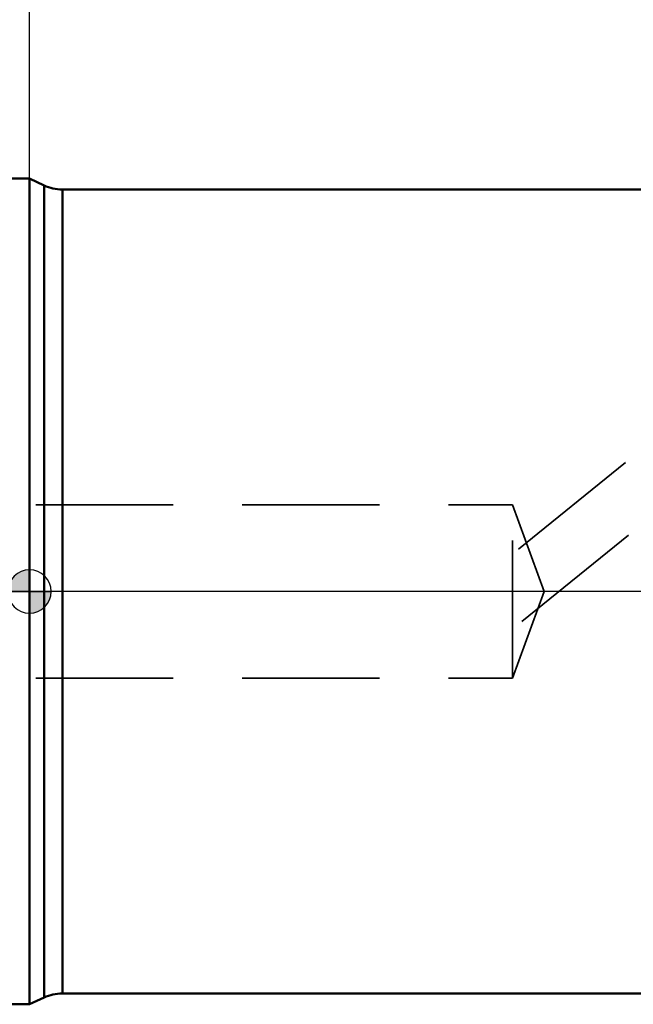
# Model space of a CAD drawing. Units: millimetres. Extents: x -236 to 91, y -25 to 86.
# Drawn here: x 0 to 28, y -19 to 26 of the extents above; entities that cross this region are included whole.
import ezdxf

# ---------------------------------------------------------------- set-up
doc = ezdxf.new("R2010")
doc.units = ezdxf.units.MM
doc.linetypes.add('CENTER', pattern=[50.8, 31.75, -6.35, 6.35, -6.35])
doc.linetypes.add('HIDDEN', pattern=[9.525, 6.35, -3.175])
for name, color, linetype, lineweight in [('1', 4, 'Continuous', 50), ('2', 7, 'Continuous', 25), ('4', 2, 'CENTER', 25), ('nocut', 7, 'Continuous', 25), ('sk1', 4, 'Continuous', 50), ('sk2', 7, 'Continuous', 25), ('sk3', 1, 'HIDDEN', 35), ('sk4', 2, 'CENTER', 25)]:
    doc.layers.add(name, color=color, linetype=linetype, lineweight=lineweight)
doc.styles.add('simplex', font='txt.shx', dxfattribs={"height": 3.5})
doc.dimstyles.new('\\M+18352\\M+18373\\M+1815B - ISO-25', dxfattribs={"dimscale": 0, "dimtxt": 3.5, "dimasz": 3.5, "dimexe": 1.5, "dimexo": 0, "dimgap": 2.3, "dimtad": 1, "dimdsep": 46, "dimtxsty": 'simplex', "dimcen": 0.09, "dimclrd": 256, "dimclre": 256, "dimclrt": 256, "dimadec": 0, "dimazin": 0, "dimtfac": 1, "dimtofl": 0, "dimtmove": 0, "dimatfit": 3, "dimfxl": 1, "dimtolj": 1, "dimlwd": -1, "dimlwe": -1, "dimarcsym": 0})

# ---------------------------------------------------------------- blocks, each defined once
blk = doc.blocks.new('zero block')
h = blk.add_hatch(color=7)
h.paths.add_polyline_path([(0, 1, 0.414214), (-1, 0), (0, 0)])
h.paths.add_polyline_path([(1, 0), (0, 0), (0, -1, 0.414214)])
at = {"color": 7, "ltscale": 0.2}
for p, q in [((0, -1), (0, 1)), ((-1, 0), (1, 0))]:
    blk.add_line(p, q, dxfattribs=at)
for start, end in [(90, 180), (0, 90), (180, 270), (270, 0)]:
    blk.add_arc((0, 0), 1, start, end, dxfattribs=at)
blk = doc.blocks.new('*D9')
at = {"layer": 'Defpoints', "color": 0}
for p in [(-203.2, 63.751), (50.8, 19.4), (-203.2, 17.35)]:
    blk.add_point(p, dxfattribs=at)
at = {"layer": 'sk2'}
for p, q in [((-203.2, 17.35), (-203.2, 65.251)), ((50.8, 19.4), (50.8, 65.251)), ((47.3, 63.751), (-199.7, 63.751))]:
    blk.add_line(p, q, dxfattribs=at)
for points in [[(-199.7, 64.334), (-199.7, 63.167), (-203.2, 63.751)], [(47.3, 64.334), (47.3, 63.167), (50.8, 63.751)]]:
    blk.add_solid(points, dxfattribs=at)
at = {"layer": 'sk2', "insert": (-79.182, 67.801), "char_height": 3.5, "attachment_point": 5, "style": 'simplex'}
blk.add_mtext('\\A1;254 [10.000"]', dxfattribs=at)
blk = doc.blocks.new('*D10')
at = {"layer": '2'}
for p, q in [((0, 19.05), (0, 53.281)), ((50.8, 19.4), (50.8, 53.281)), ((47.3, 51.781), (3.5, 51.781))]:
    blk.add_line(p, q, dxfattribs=at)
for points in [[(3.5, 52.364), (3.5, 51.197), (0, 51.781)], [(47.3, 52.364), (47.3, 51.197), (50.8, 51.781)]]:
    blk.add_solid(points, dxfattribs=at)
at = {"layer": 'Defpoints', "color": 0}
for p in [(0, 51.781), (50.8, 19.4), (0, 19.05)]:
    blk.add_point(p, dxfattribs=at)
at = {"layer": '2', "insert": (25.467, 55.831), "char_height": 3.5, "attachment_point": 5, "style": 'simplex'}
blk.add_mtext('\\A1;50.8 [2.000"]', dxfattribs=at)
blk = doc.blocks.new('*D11')
at = {"layer": '2'}
for p, q in [((44.8, 25.301), (44.8, 42.059)), ((50.8, 19.4), (50.8, 42.059)), ((41.3, 40.559), (-6.467, 40.559)), ((54.3, 40.559), (57.8, 40.559))]:
    blk.add_line(p, q, dxfattribs=at)
for points in [[(41.3, 41.142), (41.3, 39.975), (44.8, 40.559)], [(54.3, 41.142), (54.3, 39.975), (50.8, 40.559)]]:
    blk.add_solid(points, dxfattribs=at)
at = {"layer": 'Defpoints', "color": 0}
for p in [(44.8, 40.559), (44.8, 25.301), (50.8, 19.4)]:
    blk.add_point(p, dxfattribs=at)
at = {"layer": '2', "insert": (15.667, 44.609), "char_height": 3.5, "attachment_point": 5, "style": 'simplex'}
blk.add_mtext('\\A1;6 [.236"](MAX)', dxfattribs=at)

msp = doc.modelspace()

# ---------------------------------------------------------------- linework, layer by layer
at = {"layer": '1'}
for p, q in [((0, 19.05), (0, -19.05)), ((0.67040626, 18.73738443), (0, 19.05)), ((0.67040626, 18.73738443), (0.67040626, -18.73738443)), ((1.51564279, 18.55), (1.51564279, -18.55)), ((29.60025903, 18.55), (1.51564279, 18.55)), ((29.60025903, -18.55), (1.51564279, -18.55)), ((0.67040626, -18.73738443), (0, -19.05))]:
    msp.add_line(p, q, dxfattribs=at)
for centre, start, end in [((1.51564279, 20.55), 245, 270), ((1.51564279, -20.55), 90, 115)]:
    msp.add_arc(centre, 2, start, end, dxfattribs=at)
at = {"layer": '4'}
msp.add_line((52.67878839, 0), (0, 0), dxfattribs=at)
at = {"layer": 'nocut'}
for p, q in [((0, 19.05), (0, 0)), ((0.67040626, 18.73738443), (0, 19.05)), ((29.60025903, 18.55), (1.51564279, 18.55)), ((49.67878839, 0), (0, 0))]:
    msp.add_line(p, q, dxfattribs=at)
msp.add_arc((1.51564279, 20.55), 2, 245, 270, dxfattribs=at)
at = {"layer": 'sk1'}
for p, q in [((0, 19.05), (-198.2, 19.05)), ((0, -19.05), (-198.2, -19.05))]:
    msp.add_line(p, q, dxfattribs=at)
at = {"layer": 'sk3'}
for p, q in [((22.57516599, 1.95932692), (31.13569952, 8.88676388)), ((22.72445107, -1.3931761), (32.83416165, 6.78790075)), ((-199.73589838, 4), (22.3, 4)), ((22.3, -4), (22.3, 4)), ((22.3, 4), (23.75588094, 0)), ((22.3, -4), (23.75588094, 0)), ((-199.73589838, -4), (22.3, -4))]:
    msp.add_line(p, q, dxfattribs=at)
for points in [[(22.35141201, 3.85874664), (22.35126858, 3.85914069), (22.35108027, 3.85960322), (22.35070511, 3.86028048), (22.3505308, 3.86026374)], [(22.35141201, -3.85874664), (22.35126858, -3.85914069), (22.35108027, -3.85960322), (22.35070511, -3.86028048), (22.3505308, -3.86026374)]]:
    msp.add_open_spline(points, degree=3, knots=[0, 0, 0, 0, 0.7054294205, 1, 1, 1, 1], dxfattribs=at)
at = {"layer": 'sk4'}
msp.add_line((0, 0), (-206.2, 0), dxfattribs=at)

# ---------------------------------------------------------------- block references
msp.add_blockref('zero block', (0, 0))

# ---------------------------------------------------------------- dimensions: what is measured, and where the dimension line sits
at = {"layer": '2'}
dim = msp.add_linear_dim(base=(0, 51.7805691502), p1=(50.8, 19.4), p2=(0, 19.05), dimstyle='\\M+18352\\M+18373\\M+1815B - ISO-25', override={"dimscale": 1, "dimdec": 8}, dxfattribs=at)
dim.commit()
dim.dimension.update_dxf_attribs({"geometry": '*D10', "text_midpoint": (25.4667437192, 51.7805691502), "dimtype": 160})
dim = msp.add_linear_dim(base=(44.8, 40.558687683), p1=(50.8, 19.4), p2=(44.8, 25.3012135625), text='<>(MAX)', dimstyle='\\M+18352\\M+18373\\M+1815B - ISO-25', override={"dimscale": 1, "dimdec": 8}, dxfattribs=at)
dim.commit()
dim.dimension.update_dxf_attribs({"geometry": '*D11', "text_midpoint": (15.6666666667, 40.558687683), "dimtype": 160})
at = {"layer": 'sk2'}
dim = msp.add_linear_dim(base=(-203.2, 63.7505754207), p1=(50.8, 19.4), p2=(-203.2, 17.35), dimstyle='\\M+18352\\M+18373\\M+1815B - ISO-25', override={"dimscale": 1, "dimdec": 8}, dxfattribs=at)
dim.commit()
dim.dimension.update_dxf_attribs({"geometry": '*D9', "text_midpoint": (-79.1821581107, 63.7505754207), "dimtype": 160})

doc.saveas('drawing.dxf')
